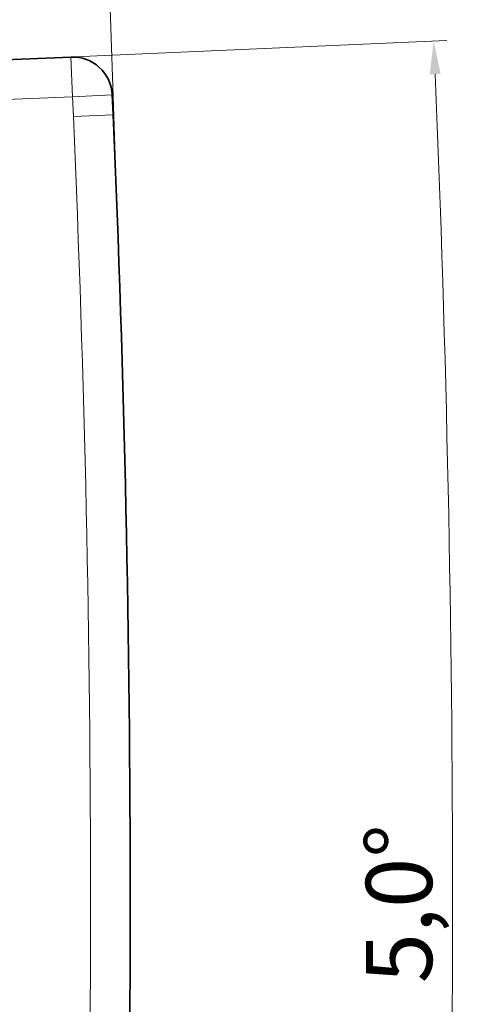
# Model space of a CAD drawing. Units: millimetres. Extents: x -3958 to 3360, y 0 to 2376.
# Drawn here: x 1877 to 2009, y 1761 to 2058 of the extents above; entities that cross this region are included whole.
import ezdxf

# ---------------------------------------------------------------- set-up
doc = ezdxf.new("R2010")
doc.units = ezdxf.units.MM
doc.header["$LTSCALE"] = 8
for name, color, linetype, lineweight in [('Quota (ISO)', 5, 'Continuous', 18), ('Visibile (ISO)', 7, 'Continuous', 35), ('Visibile sottile (ISO)', 7, 'Continuous', 18)]:
    doc.layers.add(name, color=color, linetype=linetype, lineweight=lineweight)
doc.styles.add('Testo nota (ISO)', font='tahoma.ttf')
doc.dimstyles.new('Default (ISO)', dxfattribs={"dimscale": 8, "dimtxt": 2.5, "dimasz": 1.25, "dimexe": 0.5, "dimexo": 0.1, "dimgap": 0.1, "dimtad": 1, "dimrnd": 1e-08, "dimzin": 0, "dimtxsty": 'Testo nota (ISO)', "dimcen": 0.09, "dimdle": 12, "dimclrd": 256, "dimclre": 256, "dimclrt": 256, "dimadec": 1, "dimazin": 0, "dimtfac": 1, "dimtmove": 0, "dimatfit": 3, "dimfxl": 0, "dimtolj": 1, "dimtzin": 0, "dimlwd": -1, "dimlwe": -1, "dimarcsym": 0})

# ---------------------------------------------------------------- blocks, each defined once
blk = doc.blocks.new('*D7')
at = {"layer": 'Defpoints', "color": 0}
for p in [(1902.39, 2117.19), (1907.15, 1977.82), (1507.39, 1964.16)]:
    blk.add_point(p, dxfattribs=at)
at = {"layer": 'Quota (ISO)'}
for p, q in [((1907.12, 1978.61), (1902.25, 2121.18)), ((1512.62, 2103.87), (1892.4, 2116.84)), ((1507.36, 1964.96), (1502.49, 2107.52))]:
    blk.add_line(p, q, dxfattribs=at)
for points in [[(1892.34, 2118.51), (1892.45, 2115.18), (1902.39, 2117.19)], [(1512.56, 2105.53), (1512.67, 2102.2), (1502.62, 2103.53)]]:
    blk.add_solid(points, dxfattribs=at)
at = {"layer": 'Quota (ISO)', "insert": (1668.15, 2135.37), "char_height": 20, "attachment_point": 1, "rotation": 1.9568, "style": 'Testo nota (ISO)'}
blk.add_mtext('\\A1;400,00', dxfattribs=at)
blk = doc.blocks.new('*D8')
at = {"layer": 'Defpoints', "color": 0}
for p in [(1692.56, 2038.24), (-3958.33, 1791.52), (2007.03, 1704.75), (1892.37, 1536.07)]:
    blk.add_point(p, dxfattribs=at)
at = {"layer": 'Quota (ISO)'}
for p, q in [((1693.36, 2038.27), (2005.97, 2051.92)), ((1893.17, 1536.04), (2005.97, 1531.11))]:
    blk.add_line(p, q, dxfattribs=at)
blk.add_arc((-3958.33, 1791.52), 5965.98, 357.596037, 2.403963, dxfattribs=at)
for points in [[(2000.74, 2041.69), (2004.07, 2041.83), (2001.98, 2051.75)], [(2004.07, 1541.2), (2000.74, 1541.35), (2001.98, 1531.28)]]:
    blk.add_solid(points, dxfattribs=at)
at = {"layer": 'Quota (ISO)', "insert": (1981.48, 1767.37), "char_height": 20, "attachment_point": 1, "rotation": 90, "style": 'Testo nota (ISO)'}
blk.add_mtext('\\A1;5,0°', dxfattribs=at)

msp = doc.modelspace()

# ---------------------------------------------------------------- linework, layer by layer
at = {"layer": 'Visibile (ISO)'}
for p, q in [((1692.557, 2038.24), (1892.367, 2046.964)), ((1904.879, 2035.498), (1905.141, 2029.504))]:
    msp.add_line(p, q, dxfattribs=at)
for centre, radius, start, end in [((1892.89, 2034.975), 12, 2.5, 92.5), ((-3545.666, 1791.517), 5456, 357.5, 2.5)]:
    msp.add_arc(centre, radius, start, end, dxfattribs=at)
at = {"layer": 'Visibile sottile (ISO)'}
for p, q in [((1892.89, 2034.975), (1892.367, 2046.964)), ((1892.89, 2034.975), (1693.081, 2026.251)), ((1904.879, 2035.498), (1892.89, 2034.975)), ((1893.152, 2028.981), (1892.89, 2034.975)), ((1905.141, 2029.504), (1893.152, 2028.981))]:
    msp.add_line(p, q, dxfattribs=at)
msp.add_arc((-3545.666, 1791.517), 5444, 357.5, 2.5, dxfattribs=at)

# ---------------------------------------------------------------- dimensions: what is measured, and where the dimension line sits
at = {"layer": 'Quota (ISO)'}
dim = msp.add_linear_dim(base=(1902.39, 2117.185), p1=(1507.385, 1964.157), p2=(1907.152, 1977.815), angle=181.95678, dimstyle='Default (ISO)', override={"dimdec": 2, "dimtp": 0, "dimtm": 0, "dimtdec": 2, "dimtofl": 0, "dimatfit": 1}, dxfattribs=at)
dim.commit()
dim.dimension.update_dxf_attribs({"geometry": '*D7', "text_midpoint": (1709.902, 2110.609), "dimtype": 160})
dim = msp.add_angular_dim_3p(base=(2007.025, 1704.748), center=(-3958.327, 1791.517), p1=(1892.367, 1536.07), p2=(1692.557, 2038.24), dimstyle='Default (ISO)', override={"dimadec": 1, "dimtp": 0, "dimtm": 0, "dimtdec": 2}, dxfattribs=at)
dim.commit()
dim.dimension.update_dxf_attribs({"geometry": '*D8', "text_midpoint": (2007.656, 1791.517), "dimtype": 165})

doc.saveas('drawing.dxf')
